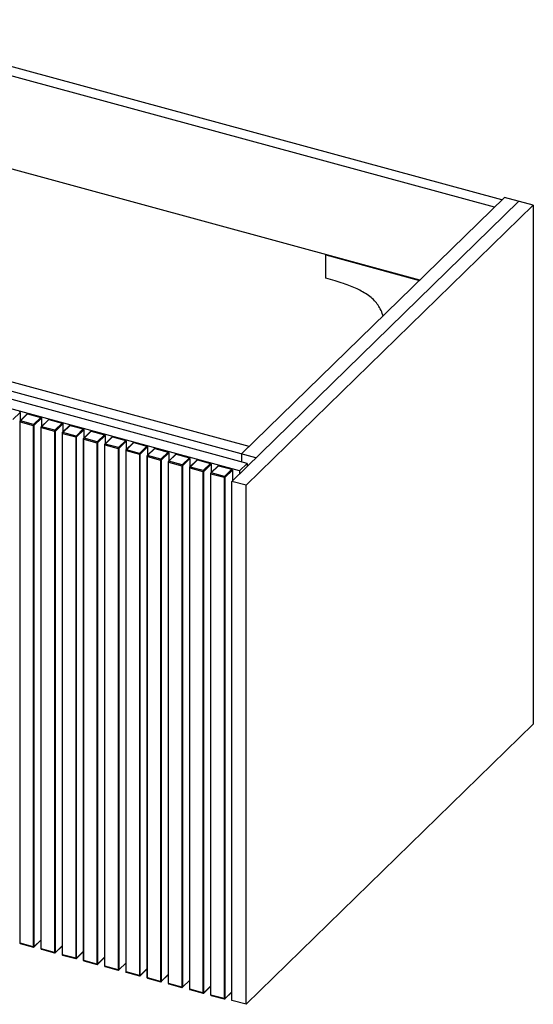
# Paper-space layout '_Trimetric' of a CAD drawing. Units: millimetres. Extents: x -314 to 428, y -359 to 374.
# Drawn here: x 50 to 428, y -359 to 366 of the extents above; entities that cross this region are included whole.
import ezdxf

# ---------------------------------------------------------------- set-up
doc = ezdxf.new("R2010")
doc.units = ezdxf.units.MM

psp = doc.layouts.new('_Trimetric')

# ---------------------------------------------------------------- linework, layer by layer
at = {"color": 7, "linetype": 'Continuous', "lineweight": 25}
for p, q in [((404.91, 233.64), (-83.29, 366.32)), ((399.31, 228.17), (-88.89, 360.85)), ((344.35, 174.53), (-88.89, 292.28)), ((205.98, 26.23), (417.39, 232.57)), ((213.1, 46.42), (406.78, 235.46)), ((428, 229.69), (406.78, 235.46)), ((216.59, 23.34), (428, 229.69)), ((428, 229.69), (428, -152.61)), ((275.26, 193.02), (275.49, 193.25)), ((275.26, 175.88), (275.26, 193.02)), ((275.26, 193.02), (344.12, 174.3)), ((223.71, 43.54), (-285.71, 181.99)), ((218.7, 51.89), (-269.5, 184.57)), ((217.28, 39.46), (-288.61, 176.95)), ((211.68, 34), (-294.21, 171.49)), ((44.75, 71.81), (50.12, 77.05)), ((55.23, 75.92), (49.86, 70.68)), ((50.12, 77.05), (50.12, 70.94)), ((50.21, 70.75), (55.58, 75.99)), ((55.58, 75.99), (65.3, 73.35)), ((65.3, 73.35), (59.94, 68.11)), ((60.38, 67.56), (65.75, 72.8)), ((65.75, 72.8), (65.75, 66.69)), ((49.97, 70.1), (59.7, 67.45)), ((49.97, -313.91), (49.97, 70.1)), ((59.94, 68.11), (50.21, 70.75)), ((59.7, 67.45), (59.7, -316.56)), ((60.38, -316.45), (60.38, 67.56)), ((65.33, 66.08), (65.33, -317.93)), ((70.85, 71.68), (65.48, 66.44)), ((65.6, 65.85), (75.33, 63.21)), ((65.6, -318.16), (65.6, 65.85)), ((65.83, 66.51), (71.2, 71.75)), ((75.56, 63.86), (65.83, 66.51)), ((71.2, 71.75), (80.93, 69.1)), ((80.93, 69.1), (75.56, 63.86)), ((76, 63.32), (81.37, 68.55)), ((86.48, 67.43), (81.11, 62.19)), ((81.37, 68.55), (81.37, 62.45)), ((81.46, 62.26), (86.82, 67.5)), ((86.82, 67.5), (96.55, 64.86)), ((75.33, 63.21), (75.33, -320.8)), ((76, -320.7), (76, 63.32)), ((80.96, 61.83), (80.96, -322.18)), ((81.22, 61.61), (90.95, 58.96)), ((81.22, -322.41), (81.22, 61.61)), ((91.19, 59.62), (81.46, 62.26)), ((90.95, 58.96), (90.95, -325.05)), ((96.55, 64.86), (91.19, 59.62)), ((91.63, 59.07), (97, 64.31)), ((91.63, -324.94), (91.63, 59.07)), ((102.1, 63.18), (96.73, 57.94)), ((97, 64.31), (97, 58.2)), ((97.08, 58.02), (102.45, 63.25)), ((102.45, 63.25), (112.18, 60.61)), ((112.18, 60.61), (106.81, 55.37)), ((107.25, 54.82), (112.62, 60.06)), ((117.72, 58.94), (112.36, 53.7)), ((112.62, 60.06), (112.62, 53.95)), ((112.71, 53.77), (118.07, 59.01)), ((118.07, 59.01), (127.8, 56.36)), ((96.58, 57.59), (96.58, -326.42)), ((96.85, 57.36), (106.58, 54.72)), ((96.85, -326.65), (96.85, 57.36)), ((106.81, 55.37), (97.08, 58.02)), ((106.58, 54.72), (106.58, -329.3)), ((107.25, -329.19), (107.25, 54.82)), ((112.21, 53.34), (112.21, -330.67)), ((112.47, 53.11), (122.2, 50.47)), ((112.47, -330.9), (112.47, 53.11)), ((122.44, 51.12), (112.71, 53.77)), ((127.8, 56.36), (122.44, 51.12)), ((122.88, 50.58), (128.24, 55.81)), ((133.35, 54.69), (127.98, 49.45)), ((128.24, 55.81), (128.24, 49.71)), ((128.33, 49.52), (133.7, 54.76)), ((133.7, 54.76), (143.43, 52.12)), ((143.43, 52.12), (138.06, 46.88)), ((138.5, 46.33), (143.87, 51.57)), ((143.87, 51.57), (143.87, 45.46)), ((122.2, 50.47), (122.2, -333.54)), ((122.88, -333.43), (122.88, 50.58)), ((127.83, 49.09), (127.83, -334.92)), ((128.1, 48.87), (137.83, 46.22)), ((128.1, -335.14), (128.1, 48.87)), ((138.06, 46.88), (128.33, 49.52)), ((137.83, 46.22), (137.83, -337.79)), ((138.5, -337.68), (138.5, 46.33)), ((143.46, 44.85), (143.46, -339.16)), ((148.97, 50.44), (143.61, 45.21)), ((143.72, 44.62), (153.45, 41.98)), ((143.72, -339.39), (143.72, 44.62)), ((143.96, 45.28), (149.32, 50.51)), ((153.69, 42.63), (143.96, 45.28)), ((149.32, 50.51), (159.05, 47.87)), ((159.05, 47.87), (153.69, 42.63)), ((154.13, 42.08), (159.49, 47.32)), ((164.6, 46.2), (159.23, 40.96)), ((159.49, 47.32), (159.49, 41.21)), ((159.58, 41.03), (164.95, 46.27)), ((164.95, 46.27), (174.68, 43.62)), ((174.68, 43.62), (169.31, 38.39)), ((213.1, 46.42), (213.1, 40.6)), ((153.45, 41.98), (153.45, -342.04)), ((154.13, -341.93), (154.13, 42.08)), ((159.08, 40.6), (159.08, -343.41)), ((159.35, 40.37), (169.08, 37.73)), ((159.35, -343.64), (159.35, 40.37)), ((169.31, 38.39), (159.58, 41.03)), ((169.08, 37.73), (169.08, -346.28)), ((169.75, 37.84), (175.12, 43.08)), ((169.75, -346.17), (169.75, 37.84)), ((174.71, 36.35), (174.71, -347.66)), ((180.22, 41.95), (174.86, 36.71)), ((175.12, 43.08), (175.12, 36.97)), ((175.21, 36.78), (180.57, 42.02)), ((184.93, 34.14), (175.21, 36.78)), ((180.57, 42.02), (190.3, 39.38)), ((190.3, 39.38), (184.93, 34.14)), ((185.38, 33.59), (190.74, 38.83)), ((195.85, 37.7), (190.48, 32.47)), ((190.74, 38.83), (190.74, 32.72)), ((190.83, 32.54), (196.2, 37.77)), ((196.2, 37.77), (205.93, 35.13)), ((217.28, 39.46), (211.68, 34)), ((217.28, 39.46), (217.28, 37.26)), ((174.97, 36.13), (184.7, 33.48)), ((174.97, -347.88), (174.97, 36.13)), ((184.7, 33.48), (184.7, -350.53)), ((185.38, -350.42), (185.38, 33.59)), ((190.33, 32.11), (190.33, -351.9)), ((190.6, 31.88), (200.33, 29.24)), ((190.6, -352.13), (190.6, 31.88)), ((200.56, 29.89), (190.83, 32.54)), ((200.33, 29.24), (200.33, -354.77)), ((205.93, 35.13), (200.56, 29.89)), ((201, 29.34), (206.37, 34.58)), ((201, -354.67), (201, 29.34)), ((206.37, 34.58), (206.37, 26.61)), ((211.68, 34), (211.68, 31.79)), ((216.59, 23.34), (205.98, 26.23)), ((205.98, -356.07), (205.98, 26.23)), ((216.59, -358.95), (216.59, 23.34)), ((428, -152.61), (216.59, -358.95)), ((60.29, -316.69), (65.33, -311.76)), ((65.33, -311.61), (60.38, -316.45)), ((59.7, -316.56), (49.97, -313.91)), ((50.08, -314.17), (59.81, -316.81)), ((65.18, -311.91), (65.33, -311.96)), ((75.33, -320.8), (65.6, -318.16)), ((65.7, -318.41), (75.43, -321.06)), ((75.91, -320.93), (80.96, -316.01)), ((80.96, -315.86), (76, -320.7)), ((80.8, -316.16), (80.96, -316.2)), ((90.95, -325.05), (81.22, -322.41)), ((81.33, -322.66), (91.06, -325.3)), ((91.54, -325.18), (96.58, -320.25)), ((96.58, -320.11), (91.63, -324.94)), ((96.43, -320.41), (96.58, -320.45)), ((107.16, -329.43), (112.21, -324.5)), ((112.21, -324.35), (107.25, -329.19)), ((112.05, -324.65), (112.21, -324.69)), ((106.58, -329.3), (96.85, -326.65)), ((96.95, -326.91), (106.68, -329.55)), ((122.2, -333.54), (112.47, -330.9)), ((112.58, -331.15), (122.3, -333.8)), ((122.78, -333.67), (127.83, -328.75)), ((127.83, -328.6), (122.88, -333.43)), ((127.68, -328.9), (127.83, -328.94)), ((138.41, -337.92), (143.46, -332.99)), ((143.46, -332.85), (138.5, -337.68)), ((143.3, -333.15), (143.46, -333.19)), ((137.83, -337.79), (128.1, -335.14)), ((128.2, -335.4), (137.93, -338.04)), ((153.45, -342.04), (143.72, -339.39)), ((143.83, -339.65), (153.55, -342.29)), ((154.03, -342.17), (159.08, -337.24)), ((159.08, -337.09), (154.13, -341.93)), ((158.93, -337.39), (159.08, -337.43)), ((169.08, -346.28), (159.35, -343.64)), ((159.45, -343.89), (169.18, -346.54)), ((169.66, -346.41), (174.71, -341.49)), ((174.71, -341.34), (169.75, -346.17)), ((174.55, -341.64), (174.71, -341.68)), ((184.7, -350.53), (174.97, -347.88)), ((185.28, -350.66), (190.33, -345.73)), ((190.33, -345.59), (185.38, -350.42)), ((190.17, -345.88), (190.33, -345.93)), ((175.07, -348.14), (184.8, -350.78)), ((200.33, -354.77), (190.6, -352.13)), ((190.7, -352.39), (200.43, -355.03)), ((200.91, -354.9), (205.98, -349.96)), ((205.98, -349.81), (201, -354.67)), ((205.8, -350.13), (205.98, -350.18)), ((216.59, -358.95), (205.98, -356.07))]:
    psp.add_line(p, q, dxfattribs=at)
at = {"color": 7, "linetype": 'Continuous', "lineweight": 25, "flags": 128}
for points in [[(49.71, 70.33), (49.71, 70.3), (49.73, 70.25), (49.77, 70.2), (49.82, 70.16), (49.89, 70.13), (49.97, 70.1)], [(65.33, 66.08), (65.34, 66.05), (65.36, 66), (65.39, 65.96), (65.45, 65.92), (65.52, 65.88), (65.6, 65.85)], [(80.96, 61.83), (80.96, 61.81), (80.98, 61.76), (81.02, 61.71), (81.07, 61.67), (81.14, 61.63), (81.22, 61.61)], [(96.58, 57.59), (96.59, 57.56), (96.6, 57.51), (96.64, 57.46), (96.7, 57.42), (96.77, 57.39), (96.85, 57.36)], [(112.21, 53.34), (112.21, 53.31), (112.23, 53.26), (112.27, 53.22), (112.32, 53.18), (112.39, 53.14), (112.47, 53.11)], [(127.83, 49.09), (127.83, 49.07), (127.85, 49.02), (127.89, 48.97), (127.95, 48.93), (128.02, 48.89), (128.1, 48.87)], [(143.46, 44.85), (143.46, 44.82), (143.48, 44.77), (143.52, 44.72), (143.57, 44.68), (143.64, 44.65), (143.72, 44.62)], [(159.08, 40.6), (159.08, 40.57), (159.1, 40.52), (159.14, 40.48), (159.2, 40.44), (159.27, 40.4), (159.35, 40.37)], [(174.71, 36.35), (174.71, 36.33), (174.73, 36.28), (174.77, 36.23), (174.82, 36.19), (174.89, 36.15), (174.97, 36.13)], [(190.33, 32.11), (190.33, 32.08), (190.35, 32.03), (190.39, 31.99), (190.45, 31.94), (190.52, 31.91), (190.6, 31.88)], [(49.71, -313.68), (49.71, -313.71), (49.73, -313.76), (49.77, -313.81), (49.82, -313.85), (49.89, -313.88), (49.97, -313.91)], [(65.33, -317.93), (65.34, -317.96), (65.36, -318.01), (65.39, -318.05), (65.45, -318.1), (65.52, -318.13), (65.6, -318.16)], [(80.96, -322.18), (80.96, -322.2), (80.98, -322.25), (81.02, -322.3), (81.07, -322.34), (81.14, -322.38), (81.22, -322.41)], [(96.58, -326.42), (96.59, -326.45), (96.6, -326.5), (96.64, -326.55), (96.7, -326.59), (96.77, -326.62), (96.85, -326.65)], [(112.21, -330.67), (112.21, -330.7), (112.23, -330.75), (112.27, -330.79), (112.32, -330.84), (112.39, -330.87), (112.47, -330.9)], [(127.83, -334.92), (127.83, -334.94), (127.85, -334.99), (127.89, -335.04), (127.95, -335.08), (128.02, -335.12), (128.1, -335.14)], [(143.46, -339.16), (143.46, -339.19), (143.48, -339.24), (143.52, -339.29), (143.57, -339.33), (143.64, -339.36), (143.72, -339.39)], [(159.08, -343.41), (159.08, -343.44), (159.1, -343.49), (159.14, -343.53), (159.2, -343.57), (159.27, -343.61), (159.35, -343.64)], [(174.71, -347.66), (174.71, -347.68), (174.73, -347.73), (174.77, -347.78), (174.82, -347.82), (174.89, -347.86), (174.97, -347.88)], [(190.33, -351.9), (190.33, -351.93), (190.35, -351.98), (190.39, -352.03), (190.45, -352.07), (190.52, -352.1), (190.6, -352.13)]]:
    psp.add_lwpolyline(points, dxfattribs=at)
at = {"color": 7, "linetype": 'Continuous', "lineweight": 25}
for centre, radius, start, end in [((49.52, 77.01), 0.607, 3.39156, 74.33381), ((55.46, 75.66), 0.353, 71.12277, 131.78725), ((65.14, 72.76), 0.607, 3.39156, 74.33381), ((50.21, 70.33), 0.5, 134.30503, 180), ((50.1, 70.42), 0.358, 71.58383, 131.32619), ((51, 70.1), 1.02, 140.51294, 180.34344), ((60.73, 67.46), 1.02, 140.51294, 180.34344), ((59.93, 68.19), 0.771, 252.69603, 305.39891), ((59.77, 67.53), 0.607, 3.39156, 74.33381), ((65.83, 66.08), 0.5, 134.30503, 180), ((65.72, 66.17), 0.358, 71.58383, 131.32619), ((66.62, 65.86), 1.02, 140.51294, 180.34344), ((71.09, 71.41), 0.353, 71.12277, 131.78725), ((80.76, 68.52), 0.607, 3.39156, 74.33381), ((86.71, 67.17), 0.353, 71.12277, 131.78725), ((76.35, 63.21), 1.02, 140.51294, 180.34344), ((75.56, 63.94), 0.771, 252.69603, 305.39891), ((75.4, 63.28), 0.607, 3.39156, 74.33381), ((81.46, 61.83), 0.5, 134.30503, 180), ((81.34, 61.92), 0.358, 71.58383, 131.32619), ((82.25, 61.61), 1.02, 140.51294, 180.34344), ((91.98, 58.97), 1.02, 140.51294, 180.34344), ((91.18, 59.7), 0.771, 252.69603, 305.39891), ((91.02, 59.03), 0.607, 3.39156, 74.33381), ((96.39, 64.27), 0.607, 3.39156, 74.33381), ((96.97, 57.68), 0.358, 71.58383, 131.32619), ((102.34, 62.92), 0.353, 71.12277, 131.78725), ((112.01, 60.03), 0.607, 3.39156, 74.33381), ((117.96, 58.67), 0.353, 71.12277, 131.78725), ((97.08, 57.59), 0.5, 134.30503, 180), ((97.87, 57.37), 1.02, 140.51294, 180.34344), ((107.6, 54.72), 1.02, 140.51294, 180.34344), ((106.81, 55.45), 0.771, 252.69603, 305.39891), ((106.65, 54.79), 0.607, 3.39156, 74.33381), ((112.71, 53.34), 0.5, 134.30503, 180), ((112.59, 53.43), 0.358, 71.58383, 131.32619), ((113.5, 53.12), 1.02, 140.51294, 180.34344), ((123.22, 50.47), 1.02, 140.51294, 180.34344), ((122.27, 50.54), 0.607, 3.39156, 74.33381), ((127.64, 55.78), 0.607, 3.39156, 74.33381), ((133.58, 54.43), 0.353, 71.12277, 131.78725), ((143.26, 51.53), 0.607, 3.39156, 74.33381), ((122.43, 51.2), 0.771, 252.69603, 305.39891), ((128.33, 49.09), 0.5, 134.30503, 180), ((128.22, 49.18), 0.358, 71.58383, 131.32619), ((129.12, 48.87), 1.02, 140.51294, 180.34344), ((138.85, 46.23), 1.02, 140.51294, 180.34344), ((138.06, 46.96), 0.771, 252.69603, 305.39891), ((137.9, 46.29), 0.607, 3.39156, 74.33381), ((143.96, 44.85), 0.5, 134.30503, 180), ((143.84, 44.94), 0.358, 71.58383, 131.32619), ((144.75, 44.63), 1.02, 140.51294, 180.34344), ((149.21, 50.18), 0.353, 71.12277, 131.78725), ((158.89, 47.29), 0.607, 3.39156, 74.33381), ((164.83, 45.93), 0.353, 71.12277, 131.78725), ((174.51, 43.04), 0.607, 3.39156, 74.33381), ((154.47, 41.98), 1.02, 140.51294, 180.34344), ((153.68, 42.71), 0.771, 252.69603, 305.39891), ((153.52, 42.05), 0.607, 3.39156, 74.33381), ((159.58, 40.6), 0.5, 134.30503, 180), ((159.47, 40.69), 0.358, 71.58383, 131.32619), ((160.37, 40.38), 1.02, 140.51294, 180.34344), ((170.1, 37.74), 1.02, 140.51294, 180.34344), ((169.31, 38.46), 0.771, 252.69603, 305.39891), ((169.15, 37.8), 0.607, 3.39156, 74.33381), ((175.21, 36.35), 0.5, 134.30503, 180), ((175.09, 36.44), 0.358, 71.58383, 131.32619), ((176, 36.13), 1.02, 140.51294, 180.34344), ((180.46, 41.69), 0.353, 71.12277, 131.78725), ((190.14, 38.79), 0.607, 3.39156, 74.33381), ((196.08, 37.44), 0.353, 71.12277, 131.78725), ((185.72, 33.49), 1.02, 140.51294, 180.34344), ((184.93, 34.22), 0.771, 252.69603, 305.39891), ((184.77, 33.55), 0.607, 3.39156, 74.33381), ((190.83, 32.11), 0.5, 134.30503, 180), ((190.72, 32.2), 0.358, 71.58383, 131.32619), ((191.62, 31.89), 1.02, 140.51294, 180.34344), ((201.35, 29.24), 1.02, 140.51294, 180.34344), ((200.56, 29.97), 0.771, 252.69603, 305.39891), ((200.4, 29.31), 0.607, 3.39156, 74.33381), ((205.76, 34.55), 0.607, 3.39156, 74.33381), ((50.21, -313.68), 0.5, 180, 254.79549), ((50.23, -313.96), 0.255, 169.35156, 234.37442), ((59.93, -315.82), 0.771, 252.69603, 305.39891), ((59.95, -316.6), 0.255, 169.35156, 234.37442), ((59.94, -316.33), 0.5, 254.79549, 314.30503), ((60.06, -316.46), 0.323, 315.35447, 1.91129), ((65.83, -317.93), 0.5, 180, 254.79549), ((65.85, -318.21), 0.255, 169.35156, 234.37442), ((75.58, -320.85), 0.255, 169.35156, 234.37442), ((75.56, -320.07), 0.771, 252.69603, 305.39891), ((75.56, -320.58), 0.5, 254.79549, 314.30503), ((75.68, -320.71), 0.323, 315.35447, 1.91129), ((81.46, -322.18), 0.5, 180, 254.79549), ((81.48, -322.45), 0.255, 169.35156, 234.37442), ((91.18, -324.31), 0.771, 252.69603, 305.39891), ((91.2, -325.1), 0.255, 169.35156, 234.37442), ((91.19, -324.82), 0.5, 254.79549, 314.30503), ((91.31, -324.95), 0.323, 315.35447, 1.91129), ((97.08, -326.42), 0.5, 180, 254.79549), ((97.1, -326.7), 0.255, 169.35156, 234.37442), ((106.83, -329.34), 0.255, 169.35156, 234.37442), ((106.81, -328.56), 0.771, 252.69603, 305.39891), ((106.81, -329.07), 0.5, 254.79549, 314.30503), ((106.93, -329.2), 0.323, 315.35447, 1.91129), ((112.71, -330.67), 0.5, 180, 254.79549), ((112.72, -330.95), 0.255, 169.35156, 234.37442), ((122.43, -332.81), 0.771, 252.69603, 305.39891), ((122.45, -333.59), 0.255, 169.35156, 234.37442), ((122.56, -333.45), 0.323, 315.35447, 1.91129), ((122.44, -333.31), 0.5, 254.79549, 314.30503), ((128.33, -334.92), 0.5, 180, 254.79549), ((128.35, -335.19), 0.255, 169.35156, 234.37442), ((138.08, -337.84), 0.255, 169.35156, 234.37442), ((138.06, -337.05), 0.771, 252.69603, 305.39891), ((138.06, -337.56), 0.5, 254.79549, 314.30503), ((138.18, -337.69), 0.323, 315.35447, 1.91129), ((143.96, -339.16), 0.5, 180, 254.79549), ((143.97, -339.44), 0.255, 169.35156, 234.37442), ((153.68, -341.3), 0.771, 252.69603, 305.39891), ((153.7, -342.08), 0.255, 169.35156, 234.37442), ((153.69, -341.81), 0.5, 254.79549, 314.30503), ((153.8, -341.94), 0.323, 315.35447, 1.91129), ((159.58, -343.41), 0.5, 180, 254.79549), ((159.6, -343.68), 0.255, 169.35156, 234.37442), ((169.33, -346.33), 0.255, 169.35156, 234.37442), ((169.31, -345.55), 0.771, 252.69603, 305.39891), ((169.31, -346.05), 0.5, 254.79549, 314.30503), ((169.43, -346.18), 0.323, 315.35447, 1.91129), ((175.21, -347.66), 0.5, 180, 254.79549), ((175.22, -347.93), 0.255, 169.35156, 234.37442), ((184.93, -349.79), 0.771, 252.69603, 305.39891), ((184.95, -350.58), 0.255, 169.35156, 234.37442), ((184.93, -350.3), 0.5, 254.79549, 314.30503), ((185.05, -350.43), 0.323, 315.35447, 1.91129), ((190.83, -351.9), 0.5, 180, 254.79549), ((190.85, -352.18), 0.255, 169.35156, 234.37442), ((200.58, -354.82), 0.255, 169.35156, 234.37442), ((200.56, -354.04), 0.771, 252.69603, 305.39891), ((200.56, -354.55), 0.5, 254.79549, 314.30503), ((200.68, -354.68), 0.323, 315.35447, 1.91129)]:
    psp.add_arc(centre, radius, start, end, dxfattribs=at)
psp.add_open_spline([(317.3, 148.13), (317.25, 148.35), (316.84, 150.1), (315.51, 153.11), (313.17, 156.96), (310.22, 160.28), (306.56, 163.31), (302.46, 165.87), (298.02, 168.12), (293.27, 170.14), (287.88, 172.1), (281.8, 174.05), (277.52, 175.25), (275.26, 175.88)], degree=3, knots=[0, 0, 0, 0, 0.013231, 0.107305, 0.183824, 0.261797, 0.346202, 0.441619, 0.528491, 0.626476, 0.736945, 0.861095, 1, 1, 1, 1], dxfattribs=at)

doc.saveas('drawing.dxf')
